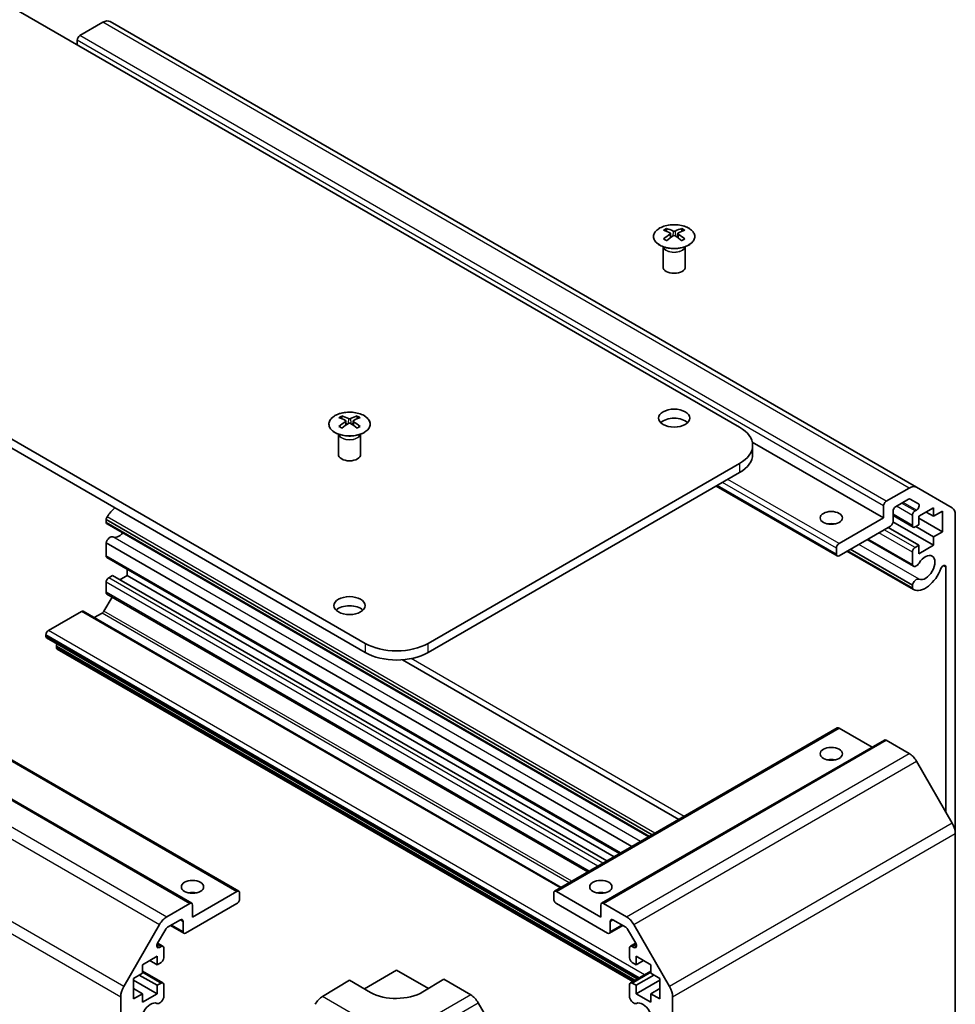
# Model space of a CAD drawing. Units: millimetres. Extents: x 29 to 4390, y 8 to 719.
# Drawn here: x 584 to 710, y 229 to 361 of the extents above; entities that cross this region are included whole.
import ezdxf

# ---------------------------------------------------------------- set-up
doc = ezdxf.new("R2010")
doc.units = ezdxf.units.MM
doc.header["$LTSCALE"] = 2
doc.layers.add('Visible (ISO)', color=7, linetype='Continuous', lineweight=35)
doc.layers.add('Visible Narrow (ISO)', color=7, linetype='Continuous', lineweight=25)

msp = doc.modelspace()

# ---------------------------------------------------------------- linework, layer by layer
at = {"layer": 'Visible (ISO)'}
for p, q in [((680.9876, 306.4671), (568.2041, 371.5827)), ((594.9833, 361.1199), (591.8922, 359.3352)), ((704.8778, 298.3487), (595.9833, 361.219)), ((591.5386, 358.7229), (591.5386, 358.1105)), ((630.4295, 277.2773), (517.646, 342.3929)), ((517.646, 341.1682), (630.4295, 276.0526)), ((671.1235, 333.2887), (671.1235, 332.9118)), ((671.6428, 332.6291), (671.7012, 332.0854)), ((672.6548, 332.6291), (672.5964, 332.0854)), ((673.1741, 333.2887), (673.1741, 332.9118)), ((671.8317, 332.1759), (671.6822, 332.2622)), ((672.6154, 332.2622), (672.4659, 332.1759)), ((670.7031, 330.7305), (670.6484, 330.8377)), ((670.6487, 330.837), (670.6487, 328.1042)), ((673.5945, 330.7305), (673.6492, 330.8377)), ((673.6488, 330.837), (673.6488, 328.1042)), ((627.2829, 307.9773), (627.2829, 307.6004)), ((627.8022, 307.3177), (627.8605, 306.774)), ((628.8142, 307.3177), (628.7558, 306.774)), ((629.3335, 307.9773), (629.3335, 307.6004)), ((504.4609, 306.696), (613.3554, 243.8257)), ((627.9911, 306.8645), (627.8416, 306.9508)), ((628.7748, 306.9508), (628.6253, 306.8645)), ((498.097, 305.063), (606.9914, 242.1927)), ((626.8625, 305.4191), (626.8077, 305.5263)), ((626.8081, 305.5256), (626.8081, 302.7928)), ((629.7538, 305.4191), (629.8086, 305.5263)), ((629.8082, 305.5256), (629.8082, 302.7928)), ((700.4331, 294.2196), (682.6958, 304.4602)), ((682.745, 302.7928), (682.745, 304.0176)), ((638.9148, 277.2773), (680.9876, 301.5681)), ((638.9148, 276.0526), (680.9876, 300.3434)), ((694.1727, 289.0918), (677.836, 298.5238)), ((700.7866, 296.465), (703.8778, 298.2497)), ((704.8778, 298.3487), (709.7062, 295.5611)), ((703.7899, 296.7293), (702.0594, 295.7302)), ((705.1359, 296.1212), (704.0399, 296.754)), ((700.4331, 294.2196), (700.4331, 295.8526)), ((701.7059, 295.1178), (701.7059, 293.7297)), ((704.6757, 295.1586), (704.8859, 295.28)), ((707.1859, 295.5873), (705.206, 294.4442)), ((707.1859, 294.4442), (707.1859, 295.5873)), ((708.388, 295.1382), (707.1859, 294.4442)), ((708.388, 292.3621), (708.388, 295.1382)), ((595.4276, 294.0047), (595.4277, 293.585)), ((669.1645, 251.4327), (595.4276, 294.0047)), ((694.4227, 290.7495), (700.4331, 294.2196)), ((704.4257, 292.9701), (701.7059, 294.5404)), ((704.3222, 293.199), (704.3222, 294.5462)), ((705.206, 294.4442), (705.206, 293.3011)), ((708.388, 292.3621), (705.206, 294.1992)), ((707.1859, 294.4442), (706.196, 295.0157)), ((710.1204, 294.6455), (710.1204, 251.6161)), ((668.801, 251.2228), (595.4277, 293.585)), ((668.7185, 251.1752), (595.5634, 293.4113)), ((701.3523, 293.1174), (694.4227, 289.1165)), ((705.206, 290.525), (701.0341, 292.9337)), ((707.1859, 290.525), (701.7042, 293.6898)), ((705.206, 293.3011), (704.6757, 292.9949)), ((707.1859, 291.6681), (704.7818, 293.0561)), ((704.4578, 287.6958), (698.2099, 291.3031)), ((704.3222, 287.8695), (698.2924, 291.3507)), ((707.1859, 291.6681), (708.388, 292.3621)), ((707.1859, 290.525), (707.1859, 291.6681)), ((595.4277, 290.8535), (595.4277, 289.1165)), ((666.4355, 249.8571), (595.4277, 290.8535)), ((694.0691, 289.3207), (694.0691, 290.1372)), ((704.3221, 284.7181), (695.5632, 289.775)), ((704.3222, 285.138), (695.9269, 289.985)), ((704.6757, 290.2188), (705.206, 290.525)), ((705.206, 289.3819), (707.1859, 290.525)), ((705.206, 290.525), (705.206, 289.3819)), ((664.7848, 248.9041), (595.5313, 288.8876)), ((704.4578, 284.5445), (695.4807, 289.7274)), ((704.3222, 287.8695), (704.3222, 289.6064)), ((598.2915, 287.294), (598.2915, 286.4425)), ((708.8476, 254.4971), (708.8476, 287.5572)), ((596.3116, 286.4425), (595.7813, 286.1363)), ((663.0574, 247.9068), (596.3116, 286.4425)), ((598.2915, 286.4425), (597.3015, 285.871)), ((664.0474, 248.4783), (598.2915, 286.4425)), ((595.4277, 285.5239), (595.4277, 284.1767)), ((704.3221, 284.7181), (704.3222, 285.138)), ((596.2399, 283.5387), (595.1455, 281.643)), ((660.5068, 246.4342), (595.5313, 283.9478)), ((592.087, 281.5947), (587.6495, 279.0328)), ((656.8933, 244.3479), (592.337, 281.6195)), ((594.8955, 281.3791), (593.8244, 280.7607)), ((587.296, 278.4204), (587.296, 278.2571)), ((667.1536, 231.9822), (587.3995, 278.0282)), ((588.7102, 276.9099), (588.7102, 276.7466)), ((666.5526, 231.6352), (588.8137, 276.5177)), ((672.7862, 253.5236), (635.4691, 275.0687)), ((655.9889, 243.8257), (694.1727, 265.8711)), ((698.8724, 263.2773), (694.4227, 265.8464)), ((662.3528, 242.1927), (700.5366, 264.2381)), ((703.8778, 262.4287), (700.7866, 264.2134)), ((709.7062, 253.01), (704.8778, 261.3731)), ((710.1204, 184.8731), (710.1204, 251.6161)), ((607.095, 240.3309), (613.1054, 243.801)), ((613.4589, 243.5968), (613.4589, 242.7803)), ((655.8853, 242.7803), (655.8853, 243.5968)), ((656.2389, 243.801), (662.2493, 240.3309)), ((603.6502, 240.3833), (606.7414, 242.168)), ((613.1054, 242.168), (606.1757, 238.1671)), ((607.095, 241.9639), (607.095, 240.3309)), ((663.1685, 238.1671), (656.2389, 242.168)), ((662.2493, 240.3309), (662.2493, 241.9639)), ((662.6028, 242.168), (665.694, 240.3833)), ((597.8218, 230.9646), (602.6502, 239.3276)), ((605.4686, 239.9634), (603.7381, 238.9643)), ((605.8222, 238.3713), (605.8222, 239.7593)), ((663.5221, 239.7593), (663.5221, 238.3713)), ((665.6062, 238.9643), (663.8756, 239.9634)), ((666.694, 239.3276), (671.5224, 230.9646)), ((603.4881, 238.7004), (602.3921, 236.8021)), ((604.1201, 239.1849), (605.9257, 238.1424)), ((663.4185, 238.1424), (665.2242, 239.1849)), ((666.9522, 236.8021), (665.8562, 238.7004)), ((602.3937, 236.8048), (603.1023, 236.3956)), ((666.2419, 236.3956), (666.9506, 236.8048)), ((602.6421, 236.2495), (602.8523, 236.3709)), ((603.2059, 236.1667), (603.2059, 234.8195)), ((666.1384, 234.8195), (666.1384, 236.1667)), ((666.4919, 236.3709), (666.7022, 236.2495)), ((602.322, 235.044), (600.3421, 233.9009)), ((601.332, 234.4725), (602.322, 233.9009)), ((602.322, 233.9009), (602.322, 235.044)), ((602.8523, 234.2071), (602.322, 233.9009)), ((667.0223, 233.9009), (666.4919, 234.2071)), ((667.0223, 235.044), (667.0223, 233.9009)), ((669.0022, 233.9009), (667.0223, 235.044)), ((667.0223, 233.9009), (668.0122, 234.4725)), ((600.3421, 232.7579), (599.14, 232.0638)), ((600.3421, 233.9009), (600.3421, 232.7579)), ((600.3421, 233.0494), (603.1023, 231.4558)), ((630.3184, 230.6449), (634.6721, 233.1585)), ((634.6721, 233.1585), (638.9512, 230.688)), ((666.2419, 231.4558), (669.0022, 233.0494)), ((669.0022, 232.7579), (669.0022, 233.9009)), ((670.2042, 232.0638), (669.0022, 232.7579)), ((599.14, 232.0638), (599.14, 229.2877)), ((599.14, 231.8189), (602.322, 229.9818)), ((599.9178, 232.5129), (602.322, 231.1249)), ((602.322, 231.1249), (602.8523, 231.431)), ((624.6432, 229.6156), (628.3082, 231.8055)), ((631.1366, 230.1725), (628.3082, 231.8055)), ((641.0361, 231.9338), (638.2077, 230.2438)), ((641.0361, 231.9338), (644.6921, 229.823)), ((666.4919, 231.431), (667.0223, 231.1249)), ((667.0223, 231.1249), (669.4264, 232.5129)), ((667.0223, 229.9818), (670.2042, 231.8189)), ((670.2042, 229.2877), (670.2042, 232.0638)), ((599.14, 230.6758), (600.3421, 229.9818)), ((599.14, 229.2877), (600.3421, 229.9818)), ((600.3421, 228.8387), (602.322, 229.9818)), ((600.3421, 229.9818), (600.3421, 228.8387)), ((602.322, 229.9818), (602.322, 231.1249)), ((603.2059, 231.2269), (603.2059, 229.49)), ((666.1384, 229.49), (666.1384, 231.2269)), ((667.0223, 231.1249), (667.0223, 229.9818)), ((667.0223, 229.9818), (669.0022, 228.8387)), ((669.0022, 229.9818), (670.2042, 230.6758)), ((669.0022, 229.9818), (670.2042, 229.2877)), ((669.0022, 228.8387), (669.0022, 229.9818)), ((597.4076, 198.9106), (597.4076, 229.5707)), ((650.5215, 220.4026), (645.692, 228.7675)), ((671.9367, 229.5707), (671.9367, 198.9106))]:
    msp.add_line(p, q, dxfattribs=at)
for centre, major_axis, ratio, start_param, end_param in [((594.9833, 359.4869), (1, 1.7321), 0.57735027, 0, 0.78539816), ((591.8922, 358.927), (-0.25, -0.433), 0.57735027, 3.92699082, 5.49778714), ((671.3831, 326.8522), (3.2043, 6.7271), 0.62547267, 0.69994966, 0.77562357), ((672.4006, 326.6583), (-4.2226, 6.2245), 0.52483389, 5.52432463, 5.6901366), ((672.4006, 326.3676), (3.2346, 6.7906), 0.62547267, 0.80431066, 0.97012263), ((671.897, 326.3676), (3.2346, -6.7906), 0.62547267, 2.47033009, 2.63614206), ((672.4006, 326.3676), (3.2346, 6.7906), 0.62547267, 0.5054506, 0.67126257), ((671.897, 326.6583), (-4.2226, -6.2245), 0.52483389, 3.73464136, 3.90045333), ((671.897, 326.3676), (3.2346, -6.7906), 0.62547267, 2.17147002, 2.33728199), ((672.9145, 326.8522), (3.2043, -6.7271), 0.62547267, 2.36596909, 2.44164299), ((671.3831, 325.968), (-4.183, 6.1663), 0.52483389, 5.41996363, 5.49563754), ((671.897, 326.6583), (-4.2226, -6.2245), 0.52483389, 4.03350142, 4.19931339), ((672.4006, 326.6583), (-4.2226, 6.2245), 0.52483389, 5.22546457, 5.39127654), ((672.9145, 325.968), (-4.183, -6.1663), 0.52483389, 3.92914042, 4.00481433), ((672.1488, 328.1042), (-1.5, 0), 0.57735027, 0, 3.14159265), ((627.5424, 301.5408), (3.2043, 6.7271), 0.62547267, 0.69994966, 0.77562357), ((628.56, 301.3469), (-4.2226, 6.2245), 0.52483389, 5.52432463, 5.6901366), ((628.56, 301.0562), (3.2346, 6.7906), 0.62547267, 0.80431066, 0.97012263), ((628.0564, 301.0562), (3.2346, -6.7906), 0.62547267, 2.47033009, 2.63614206), ((628.56, 301.0562), (3.2346, 6.7906), 0.62547267, 0.5054506, 0.67126257), ((628.0564, 301.3469), (-4.2226, -6.2245), 0.52483389, 3.73464136, 3.90045333), ((628.0564, 301.0562), (3.2346, -6.7906), 0.62547267, 2.17147002, 2.33728199), ((629.0739, 301.5408), (3.2043, -6.7271), 0.62547267, 2.36596909, 2.44164299), ((672.1488, 306.4671), (-2.1, 0), 0.57735027, 3.67106299, 5.75371497), ((627.5424, 300.6566), (-4.183, 6.1663), 0.52483389, 5.41996363, 5.49563754), ((628.0564, 301.3469), (-4.2226, -6.2245), 0.52483389, 4.03350142, 4.19931339), ((628.56, 301.3469), (-4.2226, 6.2245), 0.52483389, 5.22546457, 5.39127654), ((629.0739, 300.6566), (-4.183, -6.1663), 0.52483389, 3.92914042, 4.00481433), ((676.745, 304.0176), (6, 0), 0.57735027, 5.49778714, 7.06858347), ((628.3082, 302.7928), (-1.5, 0), 0.57735027, 0, 3.14159265), ((676.745, 302.7928), (6, 0), 0.57735027, 5.49778714, 6.28318531), ((703.8778, 296.6167), (1, 1.7321), 0.57735027, 0, 0.78539816), ((700.7866, 296.0568), (0.25, 0.433), 0.57735027, 0.78539816, 2.35619449), ((703.7899, 296.321), (0.25, 0.433), 0.57735027, 0, 0.78539816), ((597.1955, 293.2398), (-1.7001, -2.9446), 0.57735027, 4.17776749, 4.66142165), ((702.0594, 295.3219), (-0.25, -0.433), 0.57735027, 3.92699082, 5.49778714), ((704.6757, 294.7504), (0.25, 0.433), 0.57735027, 0.78539816, 2.35619449), ((704.8859, 295.6882), (0.25, 0.433), 0.57735027, 3.92699082, 6.28318531), ((708.7062, 293.829), (1, 1.7321), 0.57735027, 5.49778714, 6.28318531), ((595.9634, 294.1041), (-0.4001, -0.6929), 0.57735027, 4.66142165, 5.17064435), ((595.9634, 294.1041), (-0.4, -0.6928), 0.57735027, 5.82492993, 6.28318531), ((693.362, 292.5866), (-1.5, 0), 0.57735027, 4.37255207, 5.05222589), ((701.3523, 293.5256), (-0.25, -0.433), 0.57735027, 0.78539816, 2.35619449), ((704.6757, 293.4031), (-0.25, -0.433), 0.57735027, 5.49778714, 7.06858347), ((595.9634, 290.9529), (0.4, 0.6928), 0.57735027, 0.05096733, 2.0290517), ((597.1955, 293.2398), (-0.9, -1.5588), 0.57735027, 0.05096733, 1.19086485), ((694.4227, 290.3413), (0.25, 0.433), 0.57735027, 0.78539816, 2.35619449), ((704.6757, 289.8106), (0.25, 0.433), 0.57735027, 0.78539816, 2.35619449), ((595.7813, 289.3207), (-0.25, -0.433), 0.57735027, 5.49778714, 6.28318531), ((694.4227, 289.5248), (-0.25, -0.433), 0.57735027, 5.49778714, 7.06858347), ((706.0899, 287.5244), (-0.9, -1.5588), 0.57735027, 0.05096733, 4.66142165), ((704.8578, 288.3887), (-0.4, -0.6928), 0.57735027, 5.82492993, 7.8030143), ((706.0899, 287.5244), (-1.7001, -2.9446), 0.57735027, 0.05096733, 1.84445471), ((708.4943, 287.3532), (0.2499, 0.4328), 0.57735027, 5.49778714, 8.12764002), ((595.7813, 285.7281), (-0.25, -0.433), 0.57735027, 3.92699082, 5.49778714), ((704.8578, 285.2374), (0.4, 0.6928), 0.57735027, 0.05096733, 2.0290517), ((704.8578, 285.2374), (-0.4001, -0.6929), 0.57735027, 5.82492993, 6.33415264), ((595.7813, 284.3809), (-0.25, -0.433), 0.57735027, 5.49778714, 6.28318531), ((628.3082, 281.1557), (-2.1, 0), 0.57735027, 3.67106299, 5.75371497), ((592.087, 281.1865), (0.25, 0.433), 0.57735027, 0, 0.78539816), ((594.8955, 281.7874), (-0.25, -0.433), 0.57735027, 0.78539816, 1.57079633), ((587.6495, 278.6245), (-0.25, -0.433), 0.57735027, 3.92699082, 5.49778714), ((587.6495, 278.4613), (-0.25, -0.433), 0.57735027, 5.49778714, 6.28318531), ((589.0637, 277.114), (-0.25, -0.433), 0.57735027, 4.79323822, 5.49778714), ((589.0637, 276.9507), (-0.25, -0.433), 0.57735027, 5.49778714, 6.28318531), ((634.6721, 279.7268), (-6, 0), 0.57735027, 0.78539816, 2.35619449), ((634.6721, 278.5021), (6, 0), 0.57735027, 3.92699082, 5.49778714), ((694.4227, 265.4381), (-0.25, 0.433), 0.57735027, 5.49778714, 6.28318531), ((700.7866, 263.8051), (-0.25, 0.433), 0.57735027, 5.49778714, 6.28318531), ((703.8778, 260.7957), (-1, 1.7321), 0.57735027, 4.71238898, 5.49778714), ((693.362, 260.7433), (-1.5, 0), 0.57735027, 4.37255207, 5.05222589), ((708.7062, 252.4326), (-1, 1.7321), 0.57735027, 3.92699082, 4.71238898), ((607.095, 242.7803), (-1.5, 0), 0.57735027, 4.37255207, 5.05222589), ((613.1054, 243.3927), (0.25, 0.433), 0.57735027, 5.49778714, 7.06858347), ((656.2389, 243.3927), (-0.25, 0.433), 0.57735027, 5.49778714, 7.06858347), ((662.2493, 242.7803), (-1.5, 0), 0.57735027, 4.37255207, 5.05222589), ((606.7414, 241.7597), (0.25, 0.433), 0.57735027, 5.49778714, 7.06858347), ((613.1054, 242.5762), (-0.25, -0.433), 0.57735027, 0.78539816, 2.35619449), ((656.2389, 242.5762), (-0.25, 0.433), 0.57735027, 0.78539816, 2.35619449), ((662.6028, 241.7597), (-0.25, 0.433), 0.57735027, 5.49778714, 7.06858347), ((603.6502, 238.7503), (1, 1.7321), 0.57735027, 0.78539816, 1.57079633), ((605.4686, 239.5552), (0.25, 0.433), 0.57735027, 5.49778714, 7.06858347), ((663.8756, 239.5552), (-0.25, 0.433), 0.57735027, 5.49778714, 7.06858347), ((665.694, 238.7503), (1, -1.7321), 0.57735027, 1.57079633, 2.35619449), ((603.7381, 238.5561), (-0.25, -0.433), 0.57735027, 3.92699082, 4.71238898), ((606.1757, 238.5754), (-0.25, -0.433), 0.57735027, 5.49778714, 7.06858347), ((663.1685, 238.5754), (0.25, -0.433), 0.57735027, 5.49778714, 7.06858347), ((665.6062, 238.5561), (-0.25, 0.433), 0.57735027, 4.71238898, 5.49778714), ((602.6421, 236.6577), (-0.25, -0.433), 0.57735027, 4.71238898, 7.06858347), ((666.7022, 236.6577), (0.25, -0.433), 0.57735027, 5.49778714, 7.85398163), ((602.8523, 235.9626), (0.25, 0.433), 0.57735027, 5.49778714, 7.06858347), ((666.4919, 235.9626), (-0.25, 0.433), 0.57735027, 5.49778714, 7.06858347), ((602.8523, 234.6154), (-0.25, -0.433), 0.57735027, 0.78539816, 2.35619449), ((666.4919, 234.6154), (-0.25, 0.433), 0.57735027, 0.78539816, 2.35619449), ((602.8523, 231.0228), (0.25, 0.433), 0.57735027, 5.49778714, 7.06858347), ((666.4919, 231.0228), (-0.25, 0.433), 0.57735027, 5.49778714, 7.06858347), ((598.8218, 230.3872), (1, 1.7321), 0.57735027, 1.57079633, 2.35619449), ((634.6721, 232.285), (4.9998, 0.0769), 0.58733688, 3.91795418, 5.4887505), ((670.5224, 230.3872), (1, -1.7321), 0.57735027, 0.78539816, 1.57079633), ((601.4381, 227.1036), (0.9, 1.5588), 0.57735027, 0.05096733, 4.66142165), ((602.6702, 229.3906), (-0.4, -0.6928), 0.57735027, 0.05096733, 2.0290517), ((624.6678, 227.9972), (-1, -1.7321), 0.57735027, 3.94444411, 4.72111563), ((644.6917, 228.19), (-1, 1.7321), 0.57752615, 4.71238898, 5.49763485), ((666.6741, 229.3906), (0.4, -0.6928), 0.57735027, 4.25413361, 6.23221797), ((667.9062, 227.1036), (0.9, -1.5588), 0.57735027, 4.76335631, 9.37381063)]:
    msp.add_ellipse(centre, major_axis=major_axis, ratio=ratio, start_param=start_param, end_param=end_param, dxfattribs=at)
for centre, major_axis in [((672.1488, 307.6918), (2.1, 0)), ((693.362, 294.2196), (-1.5, 0)), ((628.3082, 282.3804), (2.1, 0)), ((693.362, 262.3763), (1.5, 0)), ((607.095, 244.4133), (1.5, 0)), ((662.2493, 244.4133), (1.5, 0))]:
    msp.add_ellipse(centre, major_axis=major_axis, ratio=0.57735027, dxfattribs=at)
for points, knots in [([(674.1147, 331.0541), (674.3251, 331.1755), (674.5016, 331.3167), (674.7688, 331.6244), (674.8596, 331.7908), (674.9455, 332.1314), (674.9412, 332.3053), (674.8386, 332.6432), (674.7404, 332.8072), (674.4598, 333.1094), (674.2771, 333.2476), (673.8456, 333.4838), (673.5968, 333.5817), (673.0588, 333.7272), (672.7696, 333.7748), (672.1799, 333.815), (671.8796, 333.8076), (671.298, 333.7385), (671.0169, 333.6769), (670.5023, 333.5054), (670.2689, 333.3956), (669.8734, 333.1389), (669.7113, 332.9919), (669.4757, 332.6757), (669.4019, 332.5065), (669.3505, 332.1638), (669.3723, 331.9905), (669.5086, 331.6567), (669.6231, 331.4963), (669.9338, 331.2039), (670.1303, 331.0721), (670.5849, 330.8509), (670.8431, 330.7616), (671.3948, 330.6345), (671.6883, 330.5967), (672.281, 330.5765), (672.5801, 330.594), (673.1537, 330.6826), (673.4282, 330.7536), (673.834, 330.9078), (673.9812, 330.977), (674.1147, 331.0541)], [0, 0, 0, 0, 0.32060968, 0.32060968, 0.64072744, 0.64072744, 0.95891785, 0.95891785, 1.27728737, 1.27728737, 1.59750072, 1.59750072, 1.91811185, 1.91811185, 2.23863588, 2.23863588, 2.55908567, 2.55908567, 2.87954744, 2.87954744, 3.20010105, 3.20010105, 3.52069551, 3.52069551, 3.84055924, 3.84055924, 4.15845831, 4.15845831, 4.47722405, 4.47722405, 4.79759961, 4.79759961, 5.11820536, 5.11820536, 5.43871051, 5.43871051, 5.75915574, 5.75915574, 6.07962925, 6.07962925, 6.28318531, 6.28318531, 6.28318531, 6.28318531]), ([(671.5845, 332.5349), (671.6023, 332.5467), (671.6177, 332.561), (671.6381, 332.5913), (671.6432, 332.6073), (671.6432, 332.6365), (671.6381, 332.6518), (671.6177, 332.6789), (671.6023, 332.6908), (671.5845, 332.6999)], [0.0307191633, 0.0307191633, 0.0307191633, 0.0307191633, 0.0383195288, 0.0383195288, 0.0459198942, 0.0459198942, 0.0535202597, 0.0535202597, 0.0611206252, 0.0611206252, 0.0611206252, 0.0611206252]), ([(672.006, 332.9432), (672.024, 332.9343), (672.0467, 332.9266), (672.0964, 332.9164), (672.1235, 332.9138), (672.1741, 332.9138), (672.2012, 332.9164), (672.2509, 332.9266), (672.2736, 332.9343), (672.2916, 332.9432)], [0.0307191633, 0.0307191633, 0.0307191633, 0.0307191633, 0.0383195288, 0.0383195288, 0.0459198942, 0.0459198942, 0.0535202597, 0.0535202597, 0.0611206252, 0.0611206252, 0.0611206252, 0.0611206252]), ([(672.2916, 332.2916), (672.2736, 332.3032), (672.2509, 332.3133), (672.2012, 332.3267), (672.1741, 332.33), (672.1235, 332.33), (672.0964, 332.3267), (672.0467, 332.3133), (672.024, 332.3032), (672.006, 332.2916)], [0.0307191633, 0.0307191633, 0.0307191633, 0.0307191633, 0.0383195288, 0.0383195288, 0.0459198942, 0.0459198942, 0.0535202597, 0.0535202597, 0.0611206252, 0.0611206252, 0.0611206252, 0.0611206252]), ([(672.7131, 332.6999), (672.6953, 332.6908), (672.6799, 332.6789), (672.6594, 332.6518), (672.6544, 332.6365), (672.6544, 332.6073), (672.6594, 332.5913), (672.6799, 332.561), (672.6953, 332.5467), (672.7131, 332.5349)], [0.0307191633, 0.0307191633, 0.0307191633, 0.0307191633, 0.0383195288, 0.0383195288, 0.0459198942, 0.0459198942, 0.0535202597, 0.0535202597, 0.0611206252, 0.0611206252, 0.0611206252, 0.0611206252]), ([(626.3423, 308.0243), (626.1319, 307.9028), (625.9554, 307.7617), (625.6881, 307.454), (625.5974, 307.2875), (625.5114, 306.947), (625.5158, 306.7731), (625.6184, 306.4351), (625.7166, 306.2712), (625.9971, 305.9689), (626.1799, 305.8308), (626.6114, 305.5946), (626.8601, 305.4967), (627.3982, 305.3512), (627.6874, 305.3036), (628.277, 305.2634), (628.5774, 305.2708), (629.1589, 305.3399), (629.44, 305.4015), (629.9547, 305.573), (630.1881, 305.6827), (630.5836, 305.9395), (630.7456, 306.0865), (630.9813, 306.4027), (631.0551, 306.5719), (631.1065, 306.9146), (631.0847, 307.0879), (630.9484, 307.4217), (630.8338, 307.5821), (630.5232, 307.8745), (630.3267, 308.0063), (629.8721, 308.2275), (629.6139, 308.3168), (629.0621, 308.4439), (628.7686, 308.4817), (628.1759, 308.5019), (627.8768, 308.4844), (627.3032, 308.3958), (627.0288, 308.3247), (626.6229, 308.1706), (626.4758, 308.1014), (626.3423, 308.0243)], [0, 0, 0, 0, 0.32060968, 0.32060968, 0.64072744, 0.64072744, 0.95891785, 0.95891785, 1.27728737, 1.27728737, 1.59750072, 1.59750072, 1.91811185, 1.91811185, 2.23863588, 2.23863588, 2.55908567, 2.55908567, 2.87954744, 2.87954744, 3.20010105, 3.20010105, 3.52069551, 3.52069551, 3.84055924, 3.84055924, 4.15845831, 4.15845831, 4.47722405, 4.47722405, 4.79759961, 4.79759961, 5.11820536, 5.11820536, 5.43871051, 5.43871051, 5.75915574, 5.75915574, 6.07962925, 6.07962925, 6.28318531, 6.28318531, 6.28318531, 6.28318531]), ([(627.7439, 307.2236), (627.7617, 307.2353), (627.7771, 307.2496), (627.7975, 307.2799), (627.8026, 307.2959), (627.8026, 307.3252), (627.7975, 307.3404), (627.7771, 307.3675), (627.7617, 307.3795), (627.7439, 307.3885)], [0.0307191633, 0.0307191633, 0.0307191633, 0.0307191633, 0.0383195288, 0.0383195288, 0.0459198942, 0.0459198942, 0.0535202597, 0.0535202597, 0.0611206252, 0.0611206252, 0.0611206252, 0.0611206252]), ([(628.1654, 307.6318), (628.1833, 307.6229), (628.2061, 307.6152), (628.2558, 307.605), (628.2828, 307.6024), (628.3335, 307.6024), (628.3605, 307.605), (628.4103, 307.6152), (628.433, 307.6229), (628.451, 307.6318)], [0.0307191633, 0.0307191633, 0.0307191633, 0.0307191633, 0.0383195288, 0.0383195288, 0.0459198942, 0.0459198942, 0.0535202597, 0.0535202597, 0.0611206252, 0.0611206252, 0.0611206252, 0.0611206252]), ([(628.8725, 307.3885), (628.8547, 307.3795), (628.8393, 307.3675), (628.8188, 307.3404), (628.8138, 307.3252), (628.8138, 307.2959), (628.8188, 307.2799), (628.8393, 307.2496), (628.8547, 307.2353), (628.8725, 307.2236)], [0.0307191633, 0.0307191633, 0.0307191633, 0.0307191633, 0.0383195288, 0.0383195288, 0.0459198942, 0.0459198942, 0.0535202597, 0.0535202597, 0.0611206252, 0.0611206252, 0.0611206252, 0.0611206252]), ([(628.451, 306.9802), (628.433, 306.9918), (628.4103, 307.0019), (628.3605, 307.0153), (628.3335, 307.0186), (628.2828, 307.0186), (628.2558, 307.0153), (628.2061, 307.0019), (628.1833, 306.9918), (628.1654, 306.9802)], [0.0307191633, 0.0307191633, 0.0307191633, 0.0307191633, 0.0383195288, 0.0383195288, 0.0459198942, 0.0459198942, 0.0535202597, 0.0535202597, 0.0611206252, 0.0611206252, 0.0611206252, 0.0611206252])]:
    msp.add_open_spline(points, degree=3, knots=knots, dxfattribs=at)
at = {"layer": 'Visible Narrow (ISO)'}
for p, q in [((703.8778, 298.2497), (594.9833, 361.1199)), ((700.7866, 296.465), (591.8922, 359.3352)), ((700.4331, 295.8526), (591.5386, 358.7229)), ((671.5845, 332.5349), (671.6213, 332.0283)), ((672.006, 332.9432), (671.9563, 332.2593)), ((672.2916, 332.9432), (672.3413, 332.2593)), ((672.7131, 332.5349), (672.6763, 332.0283)), ((627.7439, 307.2236), (627.7807, 306.7169)), ((628.1654, 307.6318), (628.1157, 306.9479)), ((628.451, 307.6318), (628.5006, 306.9479)), ((628.8725, 307.2236), (628.8357, 306.7169)), ((504.2109, 306.6712), (613.1054, 243.801)), ((497.847, 305.0382), (606.7414, 242.168)), ((494.7558, 303.2535), (603.6502, 240.3833)), ((493.7558, 302.1979), (602.6502, 239.3276)), ((680.9876, 301.5681), (680.9876, 300.3434)), ((694.4227, 290.7495), (679.3966, 299.4248)), ((694.0691, 289.3207), (677.9824, 298.6083)), ((694.0691, 290.1372), (678.6895, 299.0166)), ((704.3222, 294.5462), (702.1655, 295.7914)), ((704.6757, 295.1586), (702.8726, 296.1996)), ((704.8859, 295.28), (703.0828, 296.321)), ((597.8218, 230.9646), (488.9274, 293.8348)), ((669.5593, 251.6606), (595.5842, 294.3701)), ((704.3222, 293.199), (701.7059, 294.7095)), ((488.5132, 292.441), (597.4076, 229.5707)), ((704.6757, 290.2188), (700.5038, 292.6275)), ((667.5884, 250.5227), (596.3425, 291.6565)), ((704.3222, 289.6064), (699.7967, 292.2192)), ((705.2369, 285.9411), (697.0798, 290.6506)), ((664.9313, 248.9886), (595.4277, 289.1165)), ((708.8476, 287.5572), (708.4943, 287.7613)), ((662.5271, 247.6006), (595.7813, 286.1363)), ((661.82, 247.1923), (595.4277, 285.5239)), ((660.6533, 246.5187), (595.4277, 284.1767)), ((656.7468, 244.2633), (592.087, 281.5947)), ((657.9644, 244.9663), (594.8955, 281.3791)), ((658.3179, 245.1704), (595.1455, 281.643)), ((667.4415, 232.1484), (587.296, 278.4204)), ((667.3001, 232.0667), (587.296, 278.2571)), ((668.1486, 232.5566), (587.6495, 279.0328)), ((666.8405, 231.8014), (588.7102, 276.9099)), ((666.699, 231.7197), (588.7102, 276.7466)), ((630.4295, 277.2773), (630.4295, 276.0526)), ((638.9148, 276.0526), (638.9148, 277.2773)), ((673.4942, 253.9324), (636.615, 275.2246)), ((656.2389, 243.801), (694.4227, 265.8464)), ((662.6028, 242.168), (700.7866, 264.2134)), ((665.694, 240.3833), (703.8778, 262.4287)), ((666.694, 239.3276), (704.8778, 261.3731)), ((709.7062, 253.01), (671.5224, 230.9646)), ((671.9367, 229.5707), (710.1204, 251.6161)), ((604.2665, 239.2694), (605.8222, 238.3713)), ((605.4686, 239.9634), (605.8222, 239.7593)), ((663.5221, 239.7593), (663.8756, 239.9634)), ((663.5221, 238.3713), (665.0777, 239.2694)), ((602.3309, 236.6719), (602.8523, 236.3709)), ((666.4919, 236.3709), (667.0133, 236.6719)), ((602.2885, 236.4536), (602.6421, 236.2495)), ((666.7022, 236.2495), (667.0557, 236.4536)), ((600.3421, 232.8803), (602.8523, 231.431)), ((666.4919, 231.431), (669.0022, 232.8803)), ((631.2495, 225.8015), (624.6432, 229.6156)), ((644.6921, 229.823), (637.8418, 225.8679)), ((638.8312, 224.8064), (645.692, 228.7675))]:
    msp.add_line(p, q, dxfattribs=at)
for centre, major_axis in [((672.1488, 332.2025), (-2.7768, 0)), ((628.3082, 306.8911), (2.7768, 0))]:
    msp.add_ellipse(centre, major_axis=major_axis, ratio=0.57735027, dxfattribs=at)
for centre, major_axis, start_param, end_param in [((672.1488, 330.9463), (-1.5, 0), 0.18535428, 2.95623838), ((672.1488, 330.9766), (1.5072, 0), 3.42832817, 5.99644979), ((628.3082, 305.6349), (-1.5, 0), 0.18535428, 2.95623838), ((628.3082, 305.6652), (1.5072, 0), 3.42832817, 5.99644979)]:
    msp.add_ellipse(centre, major_axis=major_axis, ratio=0.57735027, start_param=start_param, end_param=end_param, dxfattribs=at)

doc.saveas('drawing.dxf')
